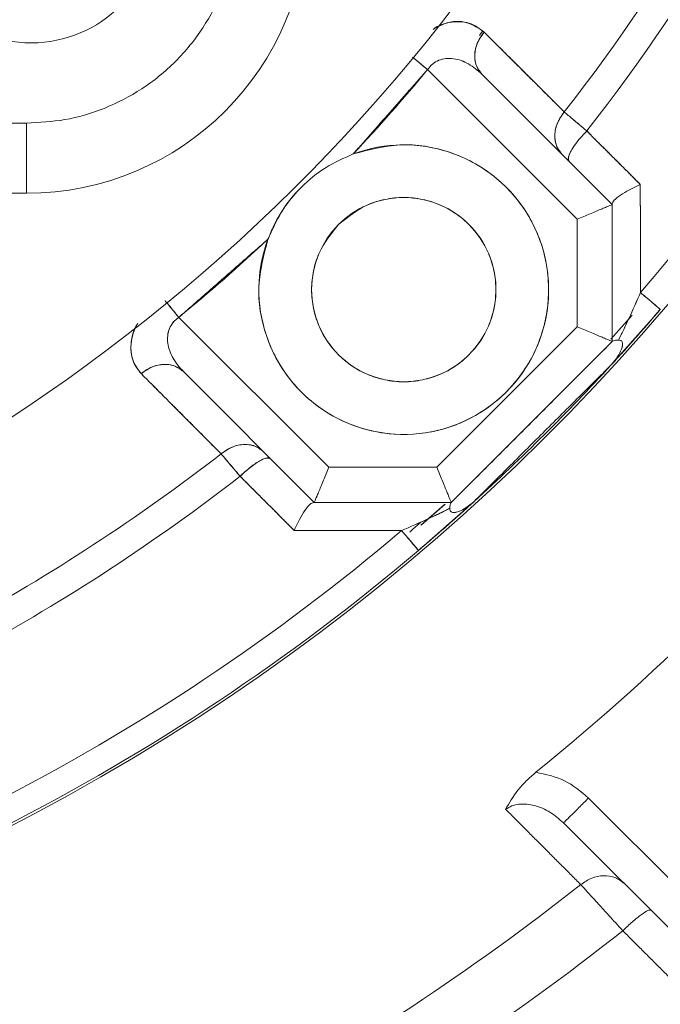
# Model space of a CAD drawing. Extents: x -322 to 244, y -56 to 469.
# Drawn here: x -209 to -208, y 426 to 428 of the extents above; entities that cross this region are included whole.
import ezdxf

# ---------------------------------------------------------------- set-up
doc = ezdxf.new("R2010")
doc.units = 0
doc.header["$LTSCALE"] = 15
doc.header["$MEASUREMENT"] = 0
doc.layers.get('0').update_dxf_attribs({"linetype": 'CONTINUOUS'})
doc.layers.get('DEFPOINTS').update_dxf_attribs({"linetype": 'CONTINUOUS'})
doc.layers.add('DIM', color=11, linetype='CONTINUOUS')
doc.styles.add('SIMP', font='ROMANS')
doc.dimstyles.get("Standard").update_dxf_attribs({"dimscale": 0, "dimtxt": 0.15625, "dimasz": 0.18, "dimexe": 0.18, "dimexo": 0.09875, "dimgap": 0.09, "dimtad": 0, "dimtih": 1, "dimtoh": 1, "dimdec": 4, "dimzin": 4, "dimdsep": 46, "dimlunit": 5, "dimtxsty": 'SIMP', "dimcen": 0.09, "dimadec": 0, "dimazin": 0, "dimtfac": 1, "dimtdec": 4, "dimtofl": 0, "dimtmove": 2, "dimatfit": 3, "dimfxl": 0, "dimtolj": 1, "dimtzin": 4, "dimarcsym": 0})

# ---------------------------------------------------------------- blocks, each defined once
blk = doc.blocks.new('*D5')
at = {"layer": 'DEFPOINTS', "color": 0}
for p in [(-104.1992, 461.6712), (-319.2585, 366.2362), (-104.1992, 366.2362)]:
    blk.add_point(p, dxfattribs=at)
at = {"layer": 'DIM', "color": 0, "lineweight": -2}
for p, q in [((-319.2585, 368.6062), (-319.2585, 464.6712)), ((-104.1992, 368.6062), (-104.1992, 464.6712)), ((-314.9385, 461.6712), (-180.3945, 461.6712)), ((-108.5192, 461.6712), (-134.2888, 461.6712))]:
    blk.add_line(p, q, dxfattribs=at)
at = {"layer": 'DIM', "color": 0}
for points in [[(-314.9385, 462.3912), (-314.9385, 460.9512), (-319.2585, 461.6712)], [(-108.5192, 462.3912), (-108.5192, 460.9512), (-104.1992, 461.6712)]]:
    blk.add_solid(points, dxfattribs=at)
at = {"layer": 'DIM', "color": 0, "insert": (-157.3417, 461.6712), "char_height": 3.75, "attachment_point": 5, "style": 'SIMP'}
blk.add_mtext('\\A1;%%C215{\\H1.000000x;\\S1/16;} [5463]', dxfattribs=at)
blk = doc.blocks.new('*D9')
at = {"layer": 'DEFPOINTS', "color": 0}
for p in [(-158.6544, 419.7888), (-264.8034, 378.4932)]:
    blk.add_point(p, dxfattribs=at)
at = {"layer": 'DIM', "color": 0, "lineweight": -2}
for p, q in [((-154.6283, 421.3551), (-95.678, 444.2889)), ((-95.678, 444.2889), (-91.358, 444.2889))]:
    blk.add_line(p, q, dxfattribs=at)
at = {"layer": 'DIM', "color": 0}
blk.add_solid([(-154.8894, 422.0261), (-154.3673, 420.6841), (-158.6544, 419.7888)], dxfattribs=at)
at = {"layer": 'DIM', "color": 0, "insert": (-68.1266, 444.2889), "char_height": 3.75, "attachment_point": 5, "style": 'SIMP'}
blk.add_mtext('\\A1;∅113{\\H1.000000x;\\S7/8;} [∅2893]', dxfattribs=at)

msp = doc.modelspace()

# ---------------------------------------------------------------- linework, layer by layer
at = {"color": 7, "linetype": 'Continuous', "lineweight": 15}
for p, q in [((-208.27208, 427.98918), (-208.26446, 427.99907)), ((-208.04285, 427.5554), (-208.39833, 427.91089)), ((-208.39833, 427.91089), (-208.04285, 427.5554)), ((-207.95942, 427.58996), (-208.26904, 427.89958)), ((-208.26904, 427.89958), (-207.95942, 427.58996)), ((-210.51407, 427.7836), (-209.3512, 427.7836)), ((-209.3512, 427.61674), (-209.3512, 427.7836)), ((-209.3512, 427.61674), (-214.10654, 427.61674)), ((-207.95942, 427.26464), (-207.95942, 427.58996)), ((-207.95942, 427.58996), (-207.95942, 427.26464)), ((-208.04285, 427.5554), (-208.04285, 427.29919)), ((-208.04285, 427.29919), (-208.04285, 427.5554)), ((-208.63277, 426.96549), (-208.98925, 427.32197)), ((-208.98925, 427.32197), (-208.63277, 426.96549)), ((-207.96281, 427.27017), (-207.91235, 427.32705)), ((-207.95629, 427.27742), (-207.91678, 427.32199)), ((-208.04285, 427.29919), (-208.37656, 426.96549)), ((-208.37656, 426.96549), (-208.04285, 427.29919)), ((-207.95942, 427.26464), (-208.342, 426.88206)), ((-208.342, 426.88206), (-207.95942, 427.26464)), ((-209.07792, 427.18837), (-209.06485, 427.19838)), ((-208.66732, 426.88206), (-208.97831, 427.19305)), ((-208.97831, 427.19305), (-208.66732, 426.88206)), ((-208.20133, 427.02273), (-208.08977, 427.13429)), ((-208.20133, 427.02273), (-208.09255, 427.13143)), ((-208.37656, 426.96549), (-208.63277, 426.96549)), ((-208.63277, 426.96549), (-208.37656, 426.96549)), ((-208.66732, 426.88206), (-208.342, 426.88206)), ((-208.342, 426.88206), (-208.66732, 426.88206)), ((-208.28758, 426.88444), (-208.42002, 426.76791)), ((-208.41998, 426.76794), (-208.28758, 426.88444)), ((-208.41422, 426.82782), (-208.35793, 426.87721)), ((-208.41284, 426.829), (-208.35675, 426.87826)), ((-208.01609, 426.17937), (-207.65142, 425.8147)), ((-208.07508, 426.12038), (-207.71041, 425.75571))]:
    msp.add_line(p, q, dxfattribs=at)
at = {"color": 7, "linetype": 'Continuous', "lineweight": 15, "flags": 128}
for points in [[(-208.39833, 427.91089), (-208.40601, 427.91723), (-208.41358, 427.92348), (-208.42092, 427.92955), (-208.42795, 427.93535), (-208.43234, 427.93898)], [(-207.8924, 427.38089), (-207.88265, 427.37255), (-207.87359, 427.3648), (-207.86547, 427.35786), (-207.85851, 427.35191), (-207.8529, 427.3471), (-207.84877, 427.34358), (-207.84626, 427.34142), (-207.84541, 427.3407)], [(-209.01722, 427.35607), (-209.01362, 427.35167), (-209.00784, 427.34463), (-209.00179, 427.33726), (-208.99557, 427.32967), (-208.98925, 427.32197)], [(-207.96193, 427.20911), (-207.8589, 427.32499), (-207.84537, 427.34075)], [(-207.84535, 427.34077), (-207.8589, 427.32499), (-207.95993, 427.21128)], [(-208.41994, 426.76797), (-208.42067, 426.76882), (-208.42281, 426.77134), (-208.42632, 426.77547), (-208.43111, 426.78111), (-208.43704, 426.78808), (-208.44395, 426.79622), (-208.45167, 426.8053), (-208.45999, 426.81509)]]:
    msp.add_lwpolyline(points, dxfattribs=at)
at = {"color": 7, "linetype": 'Continuous', "lineweight": 15}
for centre, radius in [((-211.72887, 399.141), 56.9494), ((-211.72887, 399.141), 52.17625), ((-211.72887, 399.141), 49.79762), ((-209.3397, 428.27266), 0.29825), ((-208.45482, 427.38778), 0.219)]:
    msp.add_circle(centre, radius, dxfattribs=at)
for centre, radius, start, end in [((-211.72887, 399.141), 49.79762, 270, 51), ((-211.72887, 430.66183), 8.45335, 180, 21.475115), ((-211.72887, 430.66183), 7.02039, 180, 26.156379), ((-211.72887, 430.66183), 6.98702, 153.709149, 26.290851), ((-211.72887, 430.66183), 6.96165, 153.605971, 25.66596), ((-211.72887, 430.66183), 6.93412, 153.493025, 25.420863), ((-211.72887, 430.66183), 6.85808, 153.175745, 25.555048), ((-211.72887, 430.66183), 6.67417, 152.37451, 27.62549), ((-211.72887, 430.66183), 8.74107, 270, 20.735019), ((-211.72887, 430.66183), 8.49361, 270, 21.368316), ((-211.72887, 430.66183), 8.40528, 160.132798, 334.867202), ((-211.72887, 430.66183), 8.44699, 160.355385, 334.644615), ((-211.72887, 430.66183), 4.27564, 286.32359, 27.6506), ((-211.72887, 430.66183), 6.68885, 190.807478, 4.192522), ((-211.72887, 430.66183), 5.11587, 296.93693, 0), ((-211.72887, 430.66183), 5.04807, 319.46296, 355.35719), ((-211.72887, 430.66183), 5.04807, 319.46296, 355.35719), ((-211.72887, 430.66183), 4.63609, 322.04149, 352.77931), ((-211.72887, 430.66183), 4.63609, 322.04149, 352.77931), ((-211.72887, 430.66183), 4.706, 322.00661, 352.81509), ((-211.72887, 430.66183), 4.706, 322.00661, 352.81509), ((-209.3512, 428.28416), 0.66742, 270, 0), ((-211.72887, 430.66183), 4.31974, 316.90212, 320.44413), ((-208.45482, 427.38778), 0.34414, 159.62276, 110.37724), ((-211.72887, 430.66183), 4.31974, 309.36131, 313.09788), ((-211.72887, 430.66183), 5.10991, 312.33419, 317.49207), ((-211.72887, 430.66183), 5.69387, 309.06227, 320.89856), ((-211.72887, 430.66183), 4.63609, 298.58582, 307.77931), ((-211.72887, 430.66183), 4.63609, 298.58582, 307.77931), ((-211.72887, 430.66183), 4.706, 298.55322, 307.81509), ((-211.72887, 430.66183), 4.706, 298.55322, 307.81509), ((-211.72887, 430.66183), 5.04807, 297.00062, 310.35719), ((-211.72887, 430.66183), 5.04807, 297.00062, 310.35719), ((-211.72887, 430.66183), 5.10991, 297.00062, 310.35719), ((-211.72887, 430.66183), 5.10991, 297.00062, 310.35719), ((-211.72887, 430.66183), 5.96899, 298.723572, 308.240176), ((-211.72887, 430.66183), 9.40327, 270, 329.548777), ((-211.72887, 430.66183), 6.11698, 298.625567, 308.338715)]:
    msp.add_arc(centre, radius, start, end, dxfattribs=at)
for points, knots in [([(-209.3512, 427.7836), (-209.32067, 427.78522), (-209.25778, 427.78857), (-209.16449, 427.81642), (-209.07477, 427.8626), (-208.99474, 427.92771), (-208.92963, 428.00773), (-208.88345, 428.09745), (-208.8556, 428.19074), (-208.85226, 428.25363), (-208.85063, 428.28416)], [0, 0, 0, 0, 0.116516, 0.2400118, 0.3686417, 0.500001, 0.6313588, 0.7599894, 0.883484, 1, 1, 1, 1]), ([(-208.26413, 428.00012), (-208.27669, 428.00898), (-208.30173, 428.02663), (-208.34709, 428.02724), (-208.37628, 428.01118), (-208.38494, 428.00641)], [0, 0, 0, 0, 0.4142785, 0.8260156, 1, 1, 1, 1]), ([(-208.38297, 428.00904), (-208.37966, 428.01087), (-208.36723, 428.01776), (-208.33759, 428.02545), (-208.29723, 428.02519), (-208.27518, 428.00849), (-208.26413, 428.00012)], [0, 0, 0, 0, 0.0674177, 0.2532007, 0.6257367, 1, 1, 1, 1]), ([(-208.26904, 427.89958), (-208.27466, 427.90712), (-208.28588, 427.9222), (-208.28725, 427.95123), (-208.27976, 427.9783), (-208.26934, 427.99285), (-208.26413, 428.00012)], [0, 0, 0, 0, 0.2797262, 0.5593113, 0.7796725, 1, 1, 1, 1]), ([(-208.26413, 428.00012), (-208.27057, 427.99072), (-208.28346, 427.97191), (-208.2877, 427.94204), (-208.28276, 427.91688), (-208.27362, 427.90535), (-208.26904, 427.89958)], [0, 0, 0, 0, 0.27968951, 0.55938781, 0.77969858, 1, 1, 1, 1]), ([(-208.07351, 427.81022), (-208.10908, 427.84566), (-208.17261, 427.90895), (-208.23617, 427.97227), (-208.26413, 428.00012)], [0, 0, 0, 0, 0.5600032, 1, 1, 1, 1]), ([(-208.43427, 427.94057), (-208.43113, 427.93798), (-208.42054, 427.92923), (-208.4075, 427.91846), (-208.39833, 427.91089)], [0, 0, 0, 0, 0.2968138, 1, 1, 1, 1]), ([(-208.26904, 427.89958), (-208.27926, 427.9085), (-208.29897, 427.92569), (-208.32953, 427.93706), (-208.3542, 427.93788), (-208.37137, 427.93376), (-208.38696, 427.92499), (-208.39458, 427.91554), (-208.39833, 427.91089)], [0, 0, 0, 0, 0.2884849, 0.5562403, 0.6821244, 0.7912648, 0.8971605, 1, 1, 1, 1]), ([(-208.39833, 427.91089), (-208.39456, 427.91556), (-208.38694, 427.92501), (-208.37117, 427.93387), (-208.35399, 427.93789), (-208.32936, 427.937), (-208.29896, 427.9257), (-208.27926, 427.9085), (-208.26904, 427.89958)], [0, 0, 0, 0, 0.1032349, 0.2087546, 0.3218172, 0.4437666, 0.7115211, 1, 1, 1, 1]), ([(-208.07873, 427.70928), (-208.08437, 427.71685), (-208.09564, 427.73201), (-208.09693, 427.76118), (-208.08932, 427.78836), (-208.07878, 427.80293), (-208.07351, 427.81022)], [0, 0, 0, 0, 0.27965, 0.559306, 0.7796228, 1, 1, 1, 1]), ([(-208.07351, 427.81022), (-208.08003, 427.8008), (-208.09305, 427.78197), (-208.09741, 427.75194), (-208.09251, 427.72666), (-208.08333, 427.71507), (-208.07873, 427.70928)], [0, 0, 0, 0, 0.2796676, 0.5593492, 0.7797033, 1, 1, 1, 1]), ([(-208.02016, 427.76496), (-208.03189, 427.77492), (-208.0529, 427.79275), (-208.0672, 427.80487), (-208.07351, 427.81022)], [0, 0, 0, 0, 0.5586903, 1, 1, 1, 1]), ([(-208.07351, 427.81022), (-208.06723, 427.80488), (-208.05295, 427.79275), (-208.03193, 427.77494), (-208.02016, 427.76496)], [0, 0, 0, 0, 0.439953, 1, 1, 1, 1]), ([(-208.06213, 427.69267), (-208.06324, 427.69592), (-208.06547, 427.70241), (-208.0552, 427.72255), (-208.03941, 427.74436), (-208.02657, 427.75809), (-208.02016, 427.76496)], [0, 0, 0, 0, 0.2796466, 0.5592566, 0.7796339, 1, 1, 1, 1]), ([(-208.02016, 427.76496), (-208.02826, 427.75617), (-208.04446, 427.73859), (-208.05909, 427.71585), (-208.06529, 427.69979), (-208.06319, 427.69504), (-208.06213, 427.69267)], [0, 0, 0, 0, 0.2796436, 0.5592867, 0.77964, 1, 1, 1, 1]), ([(-207.89295, 427.63789), (-207.9167, 427.66161), (-207.9591, 427.70396), (-208.0015, 427.74632), (-208.02016, 427.76496)], [0, 0, 0, 0, 0.55999796, 1, 1, 1, 1]), ([(-208.57465, 427.71038), (-208.53802, 427.72012), (-208.46255, 427.74018), (-208.3434, 427.72044), (-208.23844, 427.66397), (-208.15991, 427.57699), (-208.11368, 427.46951), (-208.10564, 427.35012), (-208.13895, 427.2352), (-208.20706, 427.14002), (-208.30224, 427.07191), (-208.41716, 427.03861), (-208.53655, 427.04665), (-208.64403, 427.09288), (-208.73101, 427.1714), (-208.78748, 427.27637), (-208.80722, 427.39551), (-208.78716, 427.47098), (-208.77742, 427.50761)], [0, 0, 0, 0, 0.0606698, 0.1250003, 0.1893305, 0.2500005, 0.31067, 0.3749997, 0.4393301, 0.4999996, 0.5606698, 0.625, 0.6893303, 0.7499999, 0.810669, 0.8749992, 0.9393302, 1, 1, 1, 1]), ([(-208.77742, 427.50761), (-208.76756, 427.5299), (-208.74753, 427.57514), (-208.69969, 427.633), (-208.64189, 427.68065), (-208.59679, 427.70059), (-208.57465, 427.71038)], [0, 0, 0, 0, 0.2467216, 0.500817, 0.7548968, 1, 1, 1, 1]), ([(-208.77742, 427.50761), (-208.77292, 427.51865), (-208.75431, 427.56427), (-208.70935, 427.62521), (-208.64188, 427.68063), (-208.59679, 427.70059), (-208.57465, 427.71038)], [0, 0, 0, 0, 0.1210194, 0.5004359, 0.7547106, 1, 1, 1, 1]), ([(-207.89295, 427.63789), (-207.90181, 427.63374), (-207.91953, 427.62544), (-207.9413, 427.61218), (-207.95652, 427.60007), (-207.95848, 427.59444), (-207.95942, 427.59175)], [0, 0, 0, 0, 0.2507893, 0.50131, 0.7623774, 1, 1, 1, 1]), ([(-207.95942, 427.59175), (-207.95848, 427.59441), (-207.95649, 427.59999), (-207.94132, 427.6122), (-207.91953, 427.62544), (-207.90181, 427.63373), (-207.89295, 427.63789)], [0, 0, 0, 0, 0.2375904, 0.4986757, 0.7492086, 1, 1, 1, 1]), ([(-207.8924, 427.38089), (-207.89251, 427.42884), (-207.89269, 427.51446), (-207.89287, 427.60018), (-207.89295, 427.63789)], [0, 0, 0, 0, 0.5600246, 1, 1, 1, 1]), ([(-208.60967, 427.54264), (-208.62708, 427.52109), (-208.65387, 427.48794), (-208.67062, 427.43257), (-208.67541, 427.38781), (-208.67071, 427.34289), (-208.65337, 427.28813), (-208.61341, 427.22919), (-208.55448, 427.18924), (-208.49971, 427.17188), (-208.45482, 427.16722), (-208.40993, 427.17188), (-208.35516, 427.18924), (-208.29623, 427.22919), (-208.25628, 427.28813), (-208.23892, 427.3429), (-208.23426, 427.38778), (-208.23892, 427.43267), (-208.25628, 427.48744), (-208.29623, 427.54638), (-208.35517, 427.58633), (-208.40993, 427.60368), (-208.45485, 427.60837), (-208.49961, 427.60358), (-208.55498, 427.58683), (-208.58813, 427.56005), (-208.60967, 427.54264)], [0, 0, 0, 0, 0.0598647, 0.0920907, 0.1249996, 0.1579103, 0.1901363, 0.2499995, 0.3098638, 0.3420901, 0.3749999, 0.40791, 0.4401363, 0.5000005, 0.5598638, 0.5920897, 0.6250005, 0.6579094, 0.6901353, 0.7500001, 0.8098643, 0.8420901, 0.8750001, 0.90791, 0.9401357, 1, 1, 1, 1]), ([(-207.95942, 427.58996), (-207.95971, 427.58984), (-207.96028, 427.5896), (-207.96496, 427.58767), (-207.97262, 427.58449), (-207.98711, 427.5785), (-208.01088, 427.56864), (-208.0324, 427.55973), (-208.04285, 427.5554)], [0, 0, 0, 0, 0.1148352, 0.2318068, 0.3563194, 0.4884442, 0.7517952, 1, 1, 1, 1]), ([(-208.04285, 427.5554), (-208.0324, 427.55973), (-208.01088, 427.56865), (-207.98711, 427.57849), (-207.97262, 427.5845), (-207.96496, 427.58767), (-207.96028, 427.58961), (-207.95971, 427.58984), (-207.95942, 427.58996)], [0, 0, 0, 0, 0.2482051, 0.5115564, 0.6436798, 0.7681936, 0.8851643, 1, 1, 1, 1]), ([(-208.98925, 427.32197), (-208.99394, 427.32768), (-209.0033, 427.3391), (-209.01496, 427.35332), (-209.02003, 427.35949), (-209.02179, 427.36163)], [0, 0, 0, 0, 0.3950132, 0.7899348, 1, 1, 1, 1]), ([(-207.94496, 427.26767), (-207.93658, 427.28464), (-207.91863, 427.32099), (-207.90152, 427.36007), (-207.8924, 427.38089)], [0, 0, 0, 0, 0.4670873, 1, 1, 1, 1]), ([(-207.8924, 427.38089), (-207.90149, 427.36025), (-207.91476, 427.3301), (-207.93277, 427.29189), (-207.94103, 427.27548), (-207.94496, 427.26767)], [0, 0, 0, 0, 0.5318546, 0.7770438, 1, 1, 1, 1]), ([(-207.84541, 427.3407), (-207.84624, 427.34141), (-207.84789, 427.34282), (-207.85987, 427.35306), (-207.87515, 427.36613), (-207.88665, 427.37597), (-207.8924, 427.38089)], [0, 0, 0, 0, 0.2797215, 0.559459, 0.7797174, 1, 1, 1, 1]), ([(-207.84541, 427.3407), (-207.86647, 427.31634), (-207.89804, 427.27982), (-207.93813, 427.23517), (-207.95401, 427.21777), (-207.96193, 427.20911)], [0, 0, 0, 0, 0.5014122, 0.7514986, 1, 1, 1, 1]), ([(-207.96193, 427.20911), (-207.95295, 427.21894), (-207.93494, 427.23867), (-207.89413, 427.28428), (-207.86391, 427.31928), (-207.84541, 427.3407)], [0, 0, 0, 0, 0.2782257, 0.558097, 1, 1, 1, 1]), ([(-208.98925, 427.32197), (-208.99394, 427.31825), (-209.00344, 427.31069), (-209.0123, 427.29515), (-209.01648, 427.27799), (-209.01571, 427.25338), (-209.00436, 427.22289), (-208.98721, 427.20324), (-208.97831, 427.19305)], [0, 0, 0, 0, 0.1030892, 0.2091314, 0.3183672, 0.4444234, 0.7119235, 1, 1, 1, 1]), ([(-208.97831, 427.19305), (-208.98721, 427.20324), (-209.00436, 427.22289), (-209.01564, 427.25322), (-209.0165, 427.27781), (-209.0124, 427.29495), (-209.00347, 427.31068), (-208.99396, 427.31823), (-208.98925, 427.32197)], [0, 0, 0, 0, 0.2880716, 0.5555937, 0.6779914, 0.7908751, 0.8964964, 1, 1, 1, 1]), ([(-209.07867, 427.18828), (-209.08702, 427.1993), (-209.10368, 427.22131), (-209.10394, 427.26157), (-209.09621, 427.29123), (-209.08924, 427.30371), (-209.08737, 427.30706)], [0, 0, 0, 0, 0.3732437, 0.7452017, 0.9316415, 1, 1, 1, 1]), ([(-209.08629, 427.30796), (-209.08849, 427.30443), (-209.09918, 427.28729), (-209.10439, 427.25545), (-209.1012, 427.21701), (-209.08619, 427.19787), (-209.07867, 427.18828)], [0, 0, 0, 0, 0.0715106, 0.347451, 0.6732727, 1, 1, 1, 1]), ([(-207.95942, 427.26464), (-207.95971, 427.26476), (-207.96028, 427.26499), (-207.96496, 427.26693), (-207.97262, 427.2701), (-207.98711, 427.27611), (-208.01088, 427.28595), (-208.0324, 427.29487), (-208.04285, 427.29919)], [0, 0, 0, 0, 0.1148349, 0.2318063, 0.3563215, 0.4884432, 0.7517947, 1, 1, 1, 1]), ([(-208.04285, 427.29919), (-208.0324, 427.29487), (-208.01088, 427.28596), (-207.98711, 427.2761), (-207.97262, 427.27011), (-207.96496, 427.26693), (-207.96028, 427.265), (-207.95971, 427.26476), (-207.95942, 427.26464)], [0, 0, 0, 0, 0.2482056, 0.5115574, 0.6436785, 0.7681945, 0.8851644, 1, 1, 1, 1]), ([(-207.94496, 427.26767), (-207.94297, 427.26755), (-207.94009, 427.26738), (-207.93703, 427.26524), (-207.93552, 427.26285), (-207.93487, 427.25946), (-207.93522, 427.254), (-207.93846, 427.24327), (-207.94702, 427.22703), (-207.95669, 427.21541), (-207.96193, 427.20911)], [0, 0, 0, 0, 0.1253255, 0.1807486, 0.2329934, 0.2872695, 0.3481931, 0.4652636, 0.7101611, 1, 1, 1, 1]), ([(-207.96193, 427.20911), (-207.95669, 427.21541), (-207.94702, 427.22704), (-207.93833, 427.24351), (-207.93511, 427.25437), (-207.93491, 427.25976), (-207.93556, 427.26295), (-207.93713, 427.2654), (-207.94024, 427.26744), (-207.94308, 427.26758), (-207.94496, 427.26767)], [0, 0, 0, 0, 0.2897621, 0.5346324, 0.6619933, 0.7160833, 0.7668131, 0.821573, 0.8819696, 1, 1, 1, 1]), ([(-207.94496, 427.26767), (-207.94827, 427.26758), (-207.95497, 427.2674), (-207.95745, 427.26604), (-207.95872, 427.26534)], [0, 0, 0, 0, 0.49285795, 1, 1, 1, 1]), ([(-207.95871, 427.26534), (-207.95747, 427.26603), (-207.95498, 427.26741), (-207.94829, 427.26758), (-207.94496, 427.26767)], [0, 0, 0, 0, 0.50208348, 1, 1, 1, 1]), ([(-208.97831, 427.19305), (-208.98584, 427.19866), (-209.00089, 427.20987), (-209.02984, 427.21125), (-209.05686, 427.20383), (-209.0714, 427.19347), (-209.07867, 427.18828)], [0, 0, 0, 0, 0.2796659, 0.5593138, 0.7796261, 1, 1, 1, 1]), ([(-209.07867, 427.18828), (-209.06928, 427.19469), (-209.05049, 427.20751), (-209.02068, 427.21169), (-208.99558, 427.20675), (-208.98407, 427.19762), (-208.97831, 427.19305)], [0, 0, 0, 0, 0.2796783, 0.5593654, 0.7796594, 1, 1, 1, 1]), ([(-209.07867, 427.18828), (-209.04321, 427.15267), (-208.97987, 427.08908), (-208.91656, 427.02554), (-208.8887, 426.99757)], [0, 0, 0, 0, 0.5600004, 1, 1, 1, 1]), ([(-208.78793, 427.00266), (-208.79549, 427.00829), (-208.81062, 427.01954), (-208.83972, 427.02087), (-208.86686, 427.01331), (-208.88142, 427.00282), (-208.8887, 426.99757)], [0, 0, 0, 0, 0.279647, 0.5593406, 0.7796661, 1, 1, 1, 1]), ([(-208.8887, 426.99757), (-208.87929, 427.00406), (-208.86047, 427.01702), (-208.83051, 427.02134), (-208.80527, 427.01642), (-208.79371, 427.00725), (-208.78793, 427.00266)], [0, 0, 0, 0, 0.2796791, 0.5593669, 0.7796923, 1, 1, 1, 1]), ([(-208.8887, 426.99757), (-208.88172, 426.9893), (-208.86925, 426.97453), (-208.8514, 426.95342), (-208.84355, 426.94412)], [0, 0, 0, 0, 0.5597474, 1, 1, 1, 1]), ([(-208.84355, 426.94412), (-208.8535, 426.95591), (-208.87128, 426.97697), (-208.88338, 426.99128), (-208.8887, 426.99757)], [0, 0, 0, 0, 0.5600613, 1, 1, 1, 1]), ([(-208.77132, 426.98605), (-208.77456, 426.98717), (-208.78105, 426.98939), (-208.80116, 426.97913), (-208.82296, 426.96336), (-208.83669, 426.95053), (-208.84355, 426.94412)], [0, 0, 0, 0, 0.2796209, 0.5592721, 0.7796329, 1, 1, 1, 1]), ([(-208.84355, 426.94412), (-208.83477, 426.95222), (-208.8172, 426.9684), (-208.79447, 426.98302), (-208.77843, 426.98922), (-208.77369, 426.98711), (-208.77132, 426.98605)], [0, 0, 0, 0, 0.2796398, 0.5592777, 0.7796172, 1, 1, 1, 1]), ([(-208.66732, 426.88206), (-208.66721, 426.88235), (-208.66697, 426.88292), (-208.66503, 426.8876), (-208.66186, 426.89526), (-208.65585, 426.90975), (-208.64601, 426.93352), (-208.63709, 426.95504), (-208.63277, 426.96549)], [0, 0, 0, 0, 0.1148347, 0.2318044, 0.356316, 0.4884414, 0.7517844, 1, 1, 1, 1]), ([(-208.63277, 426.96549), (-208.63709, 426.95504), (-208.64601, 426.93352), (-208.65586, 426.90975), (-208.66185, 426.89526), (-208.66503, 426.8876), (-208.66696, 426.88292), (-208.6672, 426.88234), (-208.66732, 426.88206)], [0, 0, 0, 0, 0.2482153, 0.5115579, 0.6436828, 0.7681945, 0.8851662, 1, 1, 1, 1]), ([(-208.37656, 426.96549), (-208.37223, 426.95504), (-208.36331, 426.93352), (-208.35347, 426.90975), (-208.34746, 426.89526), (-208.3443, 426.8876), (-208.34235, 426.88292), (-208.34212, 426.88235), (-208.342, 426.88206)], [0, 0, 0, 0, 0.24821647, 0.51155876, 0.6436842, 0.76819578, 0.88516517, 1, 1, 1, 1]), ([(-208.342, 426.88206), (-208.34212, 426.88234), (-208.34236, 426.88292), (-208.34429, 426.8876), (-208.34747, 426.89526), (-208.35347, 426.90975), (-208.36332, 426.93352), (-208.37223, 426.95504), (-208.37656, 426.96549)], [0, 0, 0, 0, 0.1148338, 0.2318054, 0.3563167, 0.4884421, 0.7517839, 1, 1, 1, 1]), ([(-208.84355, 426.94412), (-208.81959, 426.92013), (-208.77681, 426.8773), (-208.73402, 426.83447), (-208.7152, 426.81563)], [0, 0, 0, 0, 0.5600018, 1, 1, 1, 1]), ([(-208.7152, 426.81563), (-208.71105, 426.82449), (-208.70275, 426.84219), (-208.68952, 426.86397), (-208.67734, 426.87913), (-208.67176, 426.88111), (-208.66911, 426.88206)], [0, 0, 0, 0, 0.250787, 0.50128971, 0.76244277, 1, 1, 1, 1]), ([(-208.66911, 426.88206), (-208.67179, 426.88112), (-208.67742, 426.87916), (-208.6895, 426.86396), (-208.70276, 426.84219), (-208.71105, 426.82449), (-208.7152, 426.81563)], [0, 0, 0, 0, 0.2375848, 0.4987184, 0.7492095, 1, 1, 1, 1]), ([(-208.28758, 426.88444), (-208.29631, 426.87651), (-208.31383, 426.86062), (-208.35876, 426.82054), (-208.39546, 426.789), (-208.41994, 426.76797)], [0, 0, 0, 0, 0.2485445, 0.4986758, 1, 1, 1, 1]), ([(-208.41994, 426.76797), (-208.39192, 426.7921), (-208.34209, 426.835), (-208.30417, 426.86939), (-208.28758, 426.88444)], [0, 0, 0, 0, 0.5625134, 1, 1, 1, 1]), ([(-208.28758, 426.88444), (-208.29385, 426.87925), (-208.30543, 426.86968), (-208.32157, 426.86121), (-208.3322, 426.85807), (-208.33757, 426.85782), (-208.34085, 426.85855), (-208.34313, 426.86012), (-208.34513, 426.8632), (-208.34521, 426.86605), (-208.34527, 426.86802)], [0, 0, 0, 0, 0.2892446, 0.5336898, 0.6506308, 0.7112847, 0.7658726, 0.8185448, 0.8743772, 1, 1, 1, 1]), ([(-208.34527, 426.86802), (-208.34522, 426.86617), (-208.34515, 426.86336), (-208.34326, 426.86022), (-208.34094, 426.8586), (-208.33785, 426.85786), (-208.33256, 426.85797), (-208.3218, 426.86108), (-208.30543, 426.86968), (-208.29386, 426.87925), (-208.28758, 426.88444)], [0, 0, 0, 0, 0.1184799, 0.1793476, 0.2341706, 0.2852088, 0.3392683, 0.4662965, 0.7107363, 1, 1, 1, 1]), ([(-208.34274, 426.88132), (-208.34345, 426.88008), (-208.34483, 426.87763), (-208.34513, 426.87119), (-208.34527, 426.86802)], [0, 0, 0, 0, 0.5078184, 1, 1, 1, 1]), ([(-208.34527, 426.86802), (-208.34513, 426.87122), (-208.34484, 426.87764), (-208.34345, 426.88009), (-208.34274, 426.88131)], [0, 0, 0, 0, 0.49681838, 1, 1, 1, 1]), ([(-208.34527, 426.86802), (-208.35316, 426.86408), (-208.36973, 426.85578), (-208.40847, 426.83762), (-208.43905, 426.82424), (-208.45999, 426.81509)], [0, 0, 0, 0, 0.222512, 0.4677314, 1, 1, 1, 1]), ([(-208.45999, 426.81509), (-208.43885, 426.82428), (-208.39924, 426.84152), (-208.36244, 426.85959), (-208.34527, 426.86802)], [0, 0, 0, 0, 0.5333732, 1, 1, 1, 1]), ([(-208.7152, 426.81563), (-208.66754, 426.81553), (-208.58243, 426.81534), (-208.4974, 426.81517), (-208.45999, 426.81509)], [0, 0, 0, 0, 0.5599814, 1, 1, 1, 1]), ([(-208.45999, 426.81509), (-208.45379, 426.80779), (-208.44139, 426.79321), (-208.4287, 426.77827), (-208.42125, 426.7695), (-208.42038, 426.76848), (-208.41994, 426.76797)], [0, 0, 0, 0, 0.2797752, 0.5594604, 0.7797811, 1, 1, 1, 1]), ([(-208.21282, 426.15268), (-208.20425, 426.16782), (-208.19138, 426.19055), (-208.16425, 426.22048), (-208.14861, 426.234), (-208.14079, 426.24076)], [0, 0, 0, 0, 0.4993755, 0.7499326, 1, 1, 1, 1]), ([(-208.14079, 426.24076), (-208.11742, 426.23582), (-208.07065, 426.22593), (-208.03429, 426.1949), (-208.01609, 426.17937)], [0, 0, 0, 0, 0.4995856, 1, 1, 1, 1]), ([(-208.07508, 426.12038), (-208.07419, 426.12127), (-208.07242, 426.12304), (-208.05878, 426.13668), (-208.03928, 426.15618), (-208.02382, 426.17164), (-208.01609, 426.17937)], [0, 0, 0, 0, 0.2499849, 0.5000154, 0.7499901, 1, 1, 1, 1]), ([(-208.21282, 426.15268), (-208.20801, 426.1556), (-208.19815, 426.1616), (-208.1744, 426.16671), (-208.14246, 426.16319), (-208.10585, 426.14726), (-208.08548, 426.12947), (-208.07508, 426.12038)], [0, 0, 0, 0, 0.1061446, 0.2178597, 0.460213, 0.7244359, 1, 1, 1, 1]), ([(-208.03431, 425.97365), (-208.0259, 425.97946), (-208.00907, 425.99108), (-207.97978, 425.99645), (-207.95166, 425.99232), (-207.93762, 425.98137), (-207.9306, 425.9759)], [0, 0, 0, 0, 0.25003278, 0.5000177, 0.75002359, 1, 1, 1, 1]), ([(-207.93445, 425.86393), (-207.94573, 425.87632), (-207.96612, 425.89871), (-207.99389, 425.9292), (-208.01717, 425.95481), (-208.02875, 425.96754), (-208.03431, 425.97365)], [0, 0, 0, 0, 0.2765326, 0.499569, 0.7594889, 1, 1, 1, 1]), ([(-207.93445, 425.86393), (-207.92667, 425.8714), (-207.91112, 425.88634), (-207.88988, 425.9033), (-207.87351, 425.91361), (-207.86938, 425.91295), (-207.86732, 425.91262)], [0, 0, 0, 0, 0.2499862, 0.4999815, 0.7499654, 1, 1, 1, 1])]:
    msp.add_open_spline(points, degree=3, knots=knots, dxfattribs=at)
for points in [[(-208.2753, 427.99174), (-208.26774, 428.00209)], [(-208.26413, 428.00012), (-208.07351, 427.81022)], [(-208.39833, 427.91089), (-208.57465, 427.71038)], [(-208.02016, 427.76496), (-207.95942, 427.70429)], [(-207.95942, 427.70429), (-207.89295, 427.63789)], [(-207.89295, 427.63789), (-207.8924, 427.38089)], [(-207.95942, 427.58996), (-207.95942, 427.59175)], [(-208.77742, 427.50761), (-208.98925, 427.32197)], [(-207.96494, 427.25912), (-208.33646, 426.8876)], [(-208.28758, 426.88444), (-207.96193, 427.20911)], [(-208.8887, 426.99757), (-209.07867, 427.18828)], [(-208.78156, 426.88206), (-208.84355, 426.94412)], [(-208.7152, 426.81563), (-208.78156, 426.88206)], [(-208.66911, 426.88206), (-208.66824, 426.88206)], [(-208.342, 426.88206), (-208.34274, 426.88132)], [(-208.41431, 426.83539), (-208.44059, 426.81169)], [(-208.45999, 426.81509), (-208.7152, 426.81563)], [(-208.03431, 425.97365), (-208.21282, 426.15268)], [(-207.7616, 425.69101), (-207.93445, 425.86393)]]:
    msp.add_open_spline(points, degree=1, dxfattribs=at)

# ---------------------------------------------------------------- dimensions: what is measured, and where the dimension line sits
at = {"layer": 'DIM'}
dim = msp.add_linear_dim(base=(-104.199243, 461.671195), p1=(-319.258491, 366.236248), p2=(-104.199243, 366.236248), text='%%C<>', dimstyle='Standard', override={"dimscale": 24, "dimexe": 0.125, "dimcen": 0, "dimtix": 1, "dimtmove": 0, "dimatfit": 0}, dxfattribs=at)
dim.commit()
dim.dimension.update_dxf_attribs({"geometry": '*D5', "text_midpoint": (-157.341654, 461.671195), "dimtype": 160})
dim = msp.add_diameter_dim_2p(p1=(-264.80336, 378.49315), p2=(-158.65438, 419.78884), dimstyle='Standard', override={"dimscale": 24, "dimexe": 0.125, "dimcen": 0, "dimtix": 1, "dimtmove": 0, "dimatfit": 0}, dxfattribs=at)
dim.commit()
dim.dimension.update_dxf_attribs({"geometry": '*D9', "text_midpoint": (-68.12657, 444.28887), "dimtype": 163})

doc.saveas('drawing.dxf')
